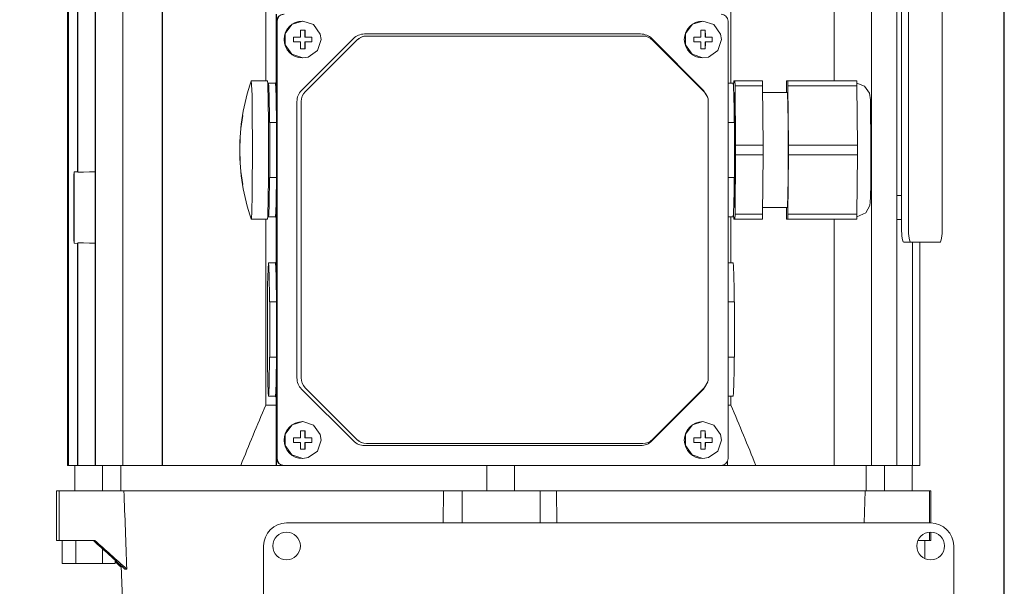
# Model space of a CAD drawing. Units: millimetres. Extents: x 0 to 420, y 0 to 297.
# Drawn here: x 358 to 379, y 247 to 259 of the extents above; entities that cross this region are included whole.
import ezdxf

# ---------------------------------------------------------------- set-up
doc = ezdxf.new("R2010")
doc.units = ezdxf.units.MM
doc.linetypes.add('K5LT_BASIC', pattern=[0])
doc.linetypes.add('K5LT_THIN', pattern=[0])
doc.layers.add('Системный слой', color=7, linetype='Continuous')
doc.layers.add('Системный слой (1)', color=7, linetype='Continuous')
doc.layers.add('Системный слой (2)', color=252, linetype='Continuous', true_color=0x909090)
doc.styles.add('KDIMTEXTSTYLE', font='GOST_AU.SHX', dxfattribs={"width": 0.96, "oblique": 15, "height": 5})
doc.dimstyles.new('KDIMSTYLE (0.10)', dxfattribs={"dimtxt": 5, "dimasz": 1, "dimexe": 2, "dimexo": 0, "dimgap": 1, "dimtad": 1, "dimlfac": 10, "dimtxsty": 'KDIMTEXTSTYLE', "dimsah": 1, "dimcen": 0, "dimdle": 1, "dimadec": 0, "dimazin": 0, "dimtfac": 0.667, "dimtmove": 0, "dimatfit": 3, "dimfxl": 1, "dimtvp": 1, "dimtolj": 1, "dimtzin": 0, "dimarcsym": 0})

# ---------------------------------------------------------------- blocks, each defined once
blk = doc.blocks.new('U30')
at = {"layer": 'Системный слой (2)', "color": 150, "linetype": 'K5LT_BASIC', "lineweight": 20, "true_color": 0x0080ff}
for p, q in [((376.123, 257.527), (375.956, 257.587)), ((376.231, 257.371), (376.123, 257.527)), ((376.249, 257.227), (376.231, 257.371)), ((376.256, 256.953), (376.249, 257.227)), ((376.261, 256.438), (376.256, 256.953)), ((376.261, 255.812), (376.261, 256.438)), ((376.257, 255.403), (376.261, 255.812)), ((376.251, 255.11), (376.257, 255.403)), ((376.246, 255.003), (376.251, 255.11)), ((376.151, 254.772), (376.237, 254.932)), ((376.237, 254.932), (376.246, 255.003)), ((375.956, 254.688), (376.151, 254.772))]:
    blk.add_line(p, q, dxfattribs=at)
blk = doc.blocks.new('U31')
at = {"layer": 'Системный слой (2)', "color": 150, "linetype": 'K5LT_BASIC', "lineweight": 20, "true_color": 0x0080ff}
for start, end in [(161.1008, 170.6676), (189.3324, 198.8992)]:
    blk.add_arc((367.168, 256.138), 4.625, start, end, dxfattribs=at)
blk = doc.blocks.new('U32')
at = {"layer": 'Системный слой (2)', "color": 150, "linetype": 'K5LT_BASIC', "lineweight": 20, "true_color": 0x0080ff}
for p, q in [((362.793, 257.636), (362.794, 257.638)), ((362.794, 257.638), (362.802, 257.558)), ((362.802, 257.558), (362.81, 257.321)), ((362.81, 257.321), (362.816, 256.91)), ((362.816, 256.91), (362.82, 256.266)), ((362.82, 256.266), (362.814, 255.172)), ((362.814, 255.172), (362.806, 254.796)), ((362.806, 254.796), (362.797, 254.648)), ((362.794, 254.638), (362.793, 254.64)), ((362.797, 254.648), (362.794, 254.638))]:
    blk.add_line(p, q, dxfattribs=at)
blk = doc.blocks.new('U33')
at = {"layer": 'Системный слой (2)', "color": 150, "linetype": 'K5LT_BASIC', "lineweight": 20, "true_color": 0x0080ff}
for p, q in [((363.534, 258.669), (363.686, 258.868)), ((363.686, 258.868), (363.912, 258.938)), ((363.912, 258.938), (364.149, 258.86)), ((364.149, 258.86), (364.294, 258.656)), ((363.53, 258.419), (363.534, 258.669)), ((364.312, 258.538), (364.234, 258.3)), ((364.294, 258.656), (364.312, 258.538)), ((363.675, 258.216), (363.53, 258.419)), ((364.234, 258.3), (364.031, 258.156)), ((363.912, 258.138), (363.675, 258.216)), ((364.031, 258.156), (363.912, 258.138))]:
    blk.add_line(p, q, dxfattribs=at)
blk = doc.blocks.new('U34')
at = {"layer": 'Системный слой (2)', "color": 150, "linetype": 'K5LT_BASIC', "lineweight": 20, "true_color": 0x0080ff}
for p, q in [((372.233, 258.669), (372.385, 258.868)), ((372.385, 258.868), (372.611, 258.938)), ((372.611, 258.938), (372.848, 258.86)), ((372.848, 258.86), (372.993, 258.656)), ((372.229, 258.419), (372.233, 258.669)), ((373.011, 258.538), (372.933, 258.3)), ((372.993, 258.656), (373.011, 258.538)), ((372.374, 258.216), (372.229, 258.419)), ((372.933, 258.3), (372.729, 258.156)), ((372.611, 258.138), (372.374, 258.216)), ((372.729, 258.156), (372.611, 258.138))]:
    blk.add_line(p, q, dxfattribs=at)
blk = doc.blocks.new('U35')
at = {"layer": 'Системный слой (2)', "color": 150, "linetype": 'K5LT_BASIC', "lineweight": 20, "true_color": 0x0080ff}
for p, q in [((372.233, 249.969), (372.385, 250.168)), ((372.385, 250.168), (372.611, 250.238)), ((372.611, 250.238), (372.848, 250.16)), ((372.229, 249.719), (372.233, 249.969)), ((372.848, 250.16), (372.993, 249.956)), ((372.993, 249.956), (373.011, 249.838)), ((373.011, 249.838), (372.933, 249.6)), ((372.374, 249.516), (372.229, 249.719)), ((372.933, 249.6), (372.729, 249.456)), ((372.611, 249.438), (372.374, 249.516)), ((372.729, 249.456), (372.611, 249.438))]:
    blk.add_line(p, q, dxfattribs=at)
blk = doc.blocks.new('U36')
at = {"layer": 'Системный слой (2)', "color": 150, "linetype": 'K5LT_BASIC', "lineweight": 20, "true_color": 0x0080ff}
for p, q in [((363.534, 249.969), (363.686, 250.168)), ((363.686, 250.168), (363.912, 250.238)), ((363.912, 250.238), (364.149, 250.16)), ((363.53, 249.719), (363.534, 249.969)), ((364.149, 250.16), (364.294, 249.956)), ((364.294, 249.956), (364.312, 249.838)), ((364.312, 249.838), (364.234, 249.6)), ((363.675, 249.516), (363.53, 249.719)), ((364.234, 249.6), (364.031, 249.456)), ((363.912, 249.438), (363.675, 249.516)), ((364.031, 249.456), (363.912, 249.438))]:
    blk.add_line(p, q, dxfattribs=at)
blk = doc.blocks.new('U74')
at = {"layer": 'Системный слой (2)', "color": 150, "linetype": 'K5LT_BASIC', "lineweight": 20, "true_color": 0x0080ff}
for p, q in [((377.323, 262.493), (377.323, 261.138)), ((377.323, 254.138), (377.323, 249.288))]:
    blk.add_line(p, q, dxfattribs=at)
blk = doc.blocks.new('U77')
at = {"layer": 'Системный слой (2)', "color": 150, "linetype": 'K5LT_BASIC', "lineweight": 20, "true_color": 0x0080ff}
for p, q in [((377.536, 248.738), (377.536, 248.038)), ((377.536, 247.837), (377.536, 247.658))]:
    blk.add_line(p, q, dxfattribs=at)
blk = doc.blocks.new('U78')
at = {"layer": 'Системный слой (2)', "color": 150, "linetype": 'K5LT_BASIC', "lineweight": 20, "true_color": 0x0080ff}
for p, q in [((359.882, 247.155), (359.839, 247.195)), ((359.926, 247.116), (359.882, 247.155)), ((359.969, 247.077), (359.926, 247.116))]:
    blk.add_line(p, q, dxfattribs=at)
blk = doc.blocks.new('U80')
at = {"layer": 'Системный слой (2)', "color": 150, "linetype": 'K5LT_BASIC', "lineweight": 20, "true_color": 0x0080ff}
for p, q in [((363.158, 253.556), (363.167, 253.683)), ((363.167, 253.683), (363.169, 253.688)), ((363.169, 253.688), (363.177, 253.608)), ((363.177, 253.608), (363.185, 253.371)), ((363.15, 253.21), (363.158, 253.556)), ((363.144, 252.164), (363.15, 253.21)), ((363.185, 253.371), (363.191, 252.96)), ((363.191, 252.96), (363.192, 252.838)), ((363.147, 251.516), (363.144, 252.164)), ((363.153, 251.105), (363.147, 251.516)), ((363.192, 251.638), (363.184, 251.064)), ((363.161, 250.867), (363.153, 251.105)), ((363.184, 251.064), (363.175, 250.836)), ((363.169, 250.788), (363.161, 250.867)), ((363.175, 250.836), (363.169, 250.788))]:
    blk.add_line(p, q, dxfattribs=at)
blk = doc.blocks.new('U81')
at = {"layer": 'Системный слой (2)', "color": 150, "linetype": 'K5LT_BASIC', "lineweight": 20, "true_color": 0x0080ff}
for p, q in [((359.149, 255.657), (359.022, 255.654)), ((359.277, 255.66), (359.149, 255.657)), ((359.404, 255.663), (359.277, 255.66))]:
    blk.add_line(p, q, dxfattribs=at)
blk = doc.blocks.new('U82')
at = {"layer": 'Системный слой (2)', "color": 150, "linetype": 'K5LT_BASIC', "lineweight": 20, "true_color": 0x0080ff}
for p, q in [((377.561, 248.738), (377.561, 248.038)), ((377.561, 247.838), (377.561, 247.658))]:
    blk.add_line(p, q, dxfattribs=at)
blk = doc.blocks.new('U85')
at = {"layer": 'Системный слой (2)', "color": 150, "linetype": 'K5LT_BASIC', "lineweight": 20, "true_color": 0x0080ff}
for p, q in [((375.462, 262.493), (375.462, 257.638)), ((375.462, 254.638), (375.462, 249.288))]:
    blk.add_line(p, q, dxfattribs=at)
blk = doc.blocks.new('U87')
at = {"layer": 'Системный слой (2)', "color": 150, "linetype": 'K5LT_BASIC', "lineweight": 20, "true_color": 0x0080ff}
for p, q in [((363.108, 262.493), (363.108, 257.638)), ((363.108, 254.638), (363.108, 250.594))]:
    blk.add_line(p, q, dxfattribs=at)
blk = doc.blocks.new('U88')
at = {"layer": 'Системный слой (2)', "color": 150, "linetype": 'K5LT_BASIC', "lineweight": 20, "true_color": 0x0080ff}
for p, q in [((358.938, 254.382), (358.938, 254.388)), ((358.94, 254.189), (358.938, 254.382)), ((358.948, 254.388), (358.947, 254.193)), ((358.943, 254.113), (358.94, 254.189)), ((358.947, 254.193), (358.943, 254.113)), ((358.943, 254.113), (358.943, 254.113))]:
    blk.add_line(p, q, dxfattribs=at)
blk = doc.blocks.new('U89')
at = {"layer": 'Системный слой (2)', "color": 150, "linetype": 'K5LT_BASIC', "lineweight": 20, "true_color": 0x0080ff}
for p, q in [((363.345, 249.288), (363.507, 249.288)), ((373.006, 249.288), (373.143, 249.288))]:
    blk.add_line(p, q, dxfattribs=at)
blk = doc.blocks.new('U91')
at = {"layer": 'Системный слой (2)', "color": 150, "linetype": 'K5LT_BASIC', "lineweight": 20, "true_color": 0x0080ff}
for p, q in [((358.938, 255.388), (358.94, 255.582)), ((358.94, 255.582), (358.943, 255.663)), ((358.943, 255.663), (358.947, 255.587)), ((358.947, 255.587), (358.948, 255.394)), ((358.948, 255.394), (358.948, 255.388))]:
    blk.add_line(p, q, dxfattribs=at)
blk = doc.blocks.new('U92')
at = {"layer": 'Системный слой (2)', "color": 150, "linetype": 'K5LT_BASIC', "lineweight": 20, "true_color": 0x0080ff}
for p, q in [((373.219, 257.588), (373.219, 262.493)), ((373.219, 253.688), (373.219, 254.688)), ((373.219, 250.594), (373.219, 250.788))]:
    blk.add_line(p, q, dxfattribs=at)
blk = doc.blocks.new('U95')
at = {"layer": 'Системный слой (2)', "color": 150, "linetype": 'K5LT_BASIC', "lineweight": 20, "true_color": 0x0080ff}
for p, q in [((363.157, 257.426), (363.166, 257.577)), ((363.166, 257.577), (363.169, 257.588)), ((363.169, 257.588), (363.177, 257.508)), ((363.177, 257.508), (363.185, 257.271)), ((363.185, 257.271), (363.191, 256.86)), ((363.191, 256.86), (363.192, 256.738)), ((363.192, 255.538), (363.184, 254.964)), ((363.184, 254.964), (363.175, 254.736)), ((363.161, 254.767), (363.157, 254.849)), ((363.169, 254.688), (363.161, 254.767)), ((363.175, 254.736), (363.169, 254.688))]:
    blk.add_line(p, q, dxfattribs=at)
blk = doc.blocks.new('U96')
at = {"layer": 'Системный слой (2)', "color": 150, "linetype": 'K5LT_BASIC', "lineweight": 20, "true_color": 0x0080ff}
for p, q in [((359.022, 254.122), (359.149, 254.119)), ((359.149, 254.119), (359.277, 254.115)), ((359.277, 254.115), (359.404, 254.112))]:
    blk.add_line(p, q, dxfattribs=at)
blk = doc.blocks.new('KDIMARROW_01')
at = {"layer": 'Системный слой'}
blk.add_hatch(color=0, dxfattribs=at).paths.add_polyline_path([(-2, -0.175), (0, 0), (-2, 0.175), (-1.8, 0)])
at = {"layer": 'Системный слой', "color": 0, "linetype": 'K5LT_THIN', "lineweight": 18}
for p, q in [((-1.8, 0), (-2, 0.175)), ((-2, 0.175), (0, 0)), ((0, 0), (-2, -0.175)), ((-2, -0.175), (-1.8, 0))]:
    blk.add_line(p, q, dxfattribs=at)
at = {"layer": 'Системный слой (1)', "color": 0, "linetype": 'K5LT_THIN', "lineweight": 18}
blk.add_line((0, 0), (-1, 0), dxfattribs=at)

msp = doc.modelspace()

# ---------------------------------------------------------------- linework, layer by layer
at = {"layer": 'Системный слой (2)', "color": 150, "linetype": 'K5LT_BASIC', "lineweight": 20, "true_color": 0x0080ff}
for p, q in [((358.7987, 262.4934), (358.7987, 249.2877)), ((358.8015, 249.2877), (358.8015, 262.4934)), ((358.8209, 262.4934), (358.8209, 249.2877)), ((358.8236, 249.2877), (358.8236, 262.4934)), ((359.404, 262.4934), (359.404, 249.2877)), ((359.4068, 249.2877), (359.4068, 262.4934)), ((360.0006, 262.4934), (360.0006, 249.2877)), ((360.0034, 249.2877), (360.0034, 262.4934)), ((360.8587, 262.4934), (360.8587, 249.2877)), ((360.8615, 249.2877), (360.8615, 262.4934)), ((376.2761, 262.4934), (376.2761, 249.2877)), ((376.8284, 262.4934), (376.8284, 249.2877)), ((376.9279, 254.4377), (376.9279, 260.8377)), ((377.076, 260.8377), (377.076, 254.4377)), ((377.8113, 254.4377), (377.8113, 260.8377)), ((359.0191, 259.6101), (359.0191, 255.6654)), ((359.0219, 255.6537), (359.0219, 259.6218)), ((363.3352, 257.5977), (363.3352, 259.0877)), ((363.3448, 256.7377), (363.3448, 259.0877)), ((363.3448, 258.9377), (363.3448, 249.4377)), ((363.357, 258.9377), (363.357, 249.4377)), ((363.9638, 258.7377), (363.8638, 258.7377)), ((363.9069, 258.9377), (363.9121, 258.9377)), ((363.9604, 258.5877), (363.9604, 258.7377)), ((372.6625, 258.7377), (372.5625, 258.7377)), ((372.6056, 258.9377), (372.6108, 258.9377)), ((372.6591, 258.5877), (372.6591, 258.7377)), ((373.1555, 249.4377), (373.1555, 258.9377)), ((363.8643, 258.5877), (363.7138, 258.5877)), ((363.8883, 257.4321), (365.0124, 258.5563)), ((363.9604, 258.5877), (363.9643, 258.5877)), ((364.1138, 258.5877), (363.9643, 258.5877)), ((365.0884, 258.5249), (363.9643, 257.4006)), ((365.0901, 258.5249), (363.966, 257.4006)), ((364.1104, 258.5877), (364.1104, 258.4877)), ((365.256, 258.6573), (371.2565, 258.6573)), ((365.3022, 258.6127), (365.3005, 258.6127)), ((371.3028, 258.6127), (365.3022, 258.6127)), ((371.5001, 258.5563), (372.6242, 257.4321)), ((372.639, 257.4006), (371.5149, 258.5249)), ((372.563, 258.5877), (372.4125, 258.5877)), ((372.6591, 258.5877), (372.6629, 258.5877)), ((372.8124, 258.5877), (372.6629, 258.5877)), ((372.809, 258.5877), (372.809, 258.4877)), ((363.7138, 258.4877), (363.8643, 258.4877)), ((363.8638, 258.3377), (363.9638, 258.3377)), ((363.9604, 258.4877), (363.9604, 258.3377)), ((363.9604, 258.4877), (363.9643, 258.4877)), ((363.9643, 258.4877), (364.1138, 258.4877)), ((372.4125, 258.4877), (372.563, 258.4877)), ((372.5625, 258.3377), (372.6625, 258.3377)), ((372.6591, 258.4877), (372.6591, 258.3377)), ((372.6591, 258.4877), (372.6629, 258.4877)), ((372.6629, 258.4877), (372.8124, 258.4877)), ((363.9069, 258.1377), (363.9121, 258.1377)), ((372.6056, 258.1377), (372.6108, 258.1377)), ((362.7939, 257.6377), (363.1438, 257.6377)), ((363.3203, 257.5877), (363.1688, 257.5877)), ((363.3203, 257.5977), (363.3203, 257.5849)), ((363.3352, 257.5977), (363.3203, 257.5977)), ((373.2673, 257.5877), (373.1555, 257.5877)), ((373.2758, 257.503), (373.2761, 257.5303)), ((373.2761, 257.5303), (373.2793, 257.6377)), ((373.2793, 257.6377), (373.3052, 257.6377)), ((373.3052, 257.6377), (373.3085, 257.5303)), ((373.9051, 257.6377), (373.3052, 257.6377)), ((373.3085, 257.5303), (373.3214, 256.2452)), ((373.3085, 257.5303), (373.9084, 257.5303)), ((373.9051, 257.6377), (373.9084, 257.5303)), ((373.9084, 257.5303), (373.9213, 256.2452)), ((374.4244, 257.3877), (374.4259, 257.5303)), ((374.4259, 257.5303), (374.4291, 257.6377)), ((374.4291, 257.6377), (374.455, 257.6377)), ((374.455, 257.6377), (374.4583, 257.5303)), ((374.455, 257.6377), (375.9548, 257.6377)), ((375.958, 257.5303), (374.4583, 257.5303)), ((374.4583, 257.5303), (374.4712, 256.2452)), ((375.9548, 257.6377), (375.958, 257.5303)), ((375.971, 256.2452), (375.958, 257.5303)), ((372.6242, 257.4321), (372.7138, 257.2759)), ((373.2923, 257.3877), (373.2801, 257.3877)), ((374.4421, 257.3877), (373.9098, 257.3877)), ((363.7874, 251.187), (363.7874, 257.1885)), ((363.8764, 257.1885), (363.8764, 251.187)), ((363.8782, 257.1885), (363.8782, 251.187)), ((372.7268, 251.187), (372.7268, 257.1885)), ((362.6044, 256.8877), (362.6079, 256.8877)), ((363.1948, 256.7377), (363.1918, 256.7377)), ((363.3448, 256.7377), (363.1948, 256.7377)), ((363.1948, 256.7377), (363.1948, 255.5377)), ((373.2933, 256.7377), (373.1555, 256.7377)), ((373.2933, 255.5377), (373.2933, 256.7377)), ((373.3214, 256.2452), (373.9213, 256.2452)), ((373.3214, 256.2452), (373.3214, 256.0303)), ((373.9213, 256.2452), (373.9213, 256.0303)), ((374.4712, 256.2452), (374.4712, 256.0303)), ((374.4712, 256.2452), (375.971, 256.2452)), ((375.971, 256.2452), (375.971, 256.0303)), ((373.3214, 256.0303), (373.3085, 254.7452)), ((373.3214, 256.0303), (373.9213, 256.0303)), ((373.9213, 256.0303), (373.9084, 254.7452)), ((374.4712, 256.0303), (374.4583, 254.7452)), ((375.971, 256.0303), (374.4712, 256.0303)), ((375.958, 254.7452), (375.971, 256.0303)), ((359.0205, 255.6654), (358.9433, 255.6627)), ((363.1918, 255.5377), (363.1948, 255.5377)), ((363.1948, 255.5377), (363.3448, 255.5377)), ((363.3448, 255.5377), (363.3448, 252.8377)), ((373.1555, 255.5377), (373.2933, 255.5377)), ((358.9385, 255.3877), (358.9385, 254.3877)), ((358.9481, 254.3877), (358.9481, 255.3877)), ((362.6079, 255.3877), (362.6044, 255.3877)), ((376.9279, 255.1482), (376.8284, 255.1469)), ((373.2923, 254.8877), (373.2801, 254.8877)), ((374.4421, 254.8877), (373.9098, 254.8877)), ((374.4259, 254.7452), (374.4244, 254.8877)), ((363.3203, 254.6877), (363.1688, 254.6877)), ((363.3203, 254.6905), (363.3203, 254.6777)), ((363.3203, 254.6777), (363.3352, 254.6777)), ((363.3352, 253.6977), (363.3352, 254.6777)), ((373.2673, 254.6877), (373.1555, 254.6877)), ((373.2761, 254.7452), (373.2758, 254.7725)), ((373.2793, 254.6377), (373.2761, 254.7452)), ((373.3085, 254.7452), (373.3052, 254.6377)), ((373.3085, 254.7452), (373.9084, 254.7452)), ((373.9084, 254.7452), (373.9051, 254.6377)), ((374.4291, 254.6377), (374.4259, 254.7452)), ((374.4583, 254.7452), (374.455, 254.6377)), ((374.4583, 254.7452), (375.958, 254.7452)), ((375.958, 254.7452), (375.9548, 254.6377)), ((362.7939, 254.6377), (363.1438, 254.6377)), ((373.3052, 254.6377), (373.2793, 254.6377)), ((373.3052, 254.6377), (373.9051, 254.6377)), ((374.455, 254.6377), (374.4291, 254.6377)), ((375.9548, 254.6377), (374.455, 254.6377)), ((376.8284, 254.6285), (376.9279, 254.6273)), ((359.0205, 254.11), (358.9433, 254.1127)), ((359.0191, 254.1101), (359.0191, 249.2877)), ((359.0219, 249.2877), (359.0219, 254.1218)), ((376.9748, 254.1377), (377.1229, 254.1377)), ((377.1229, 254.1377), (377.7643, 254.1377)), ((377.169, 254.1377), (377.169, 249.2877)), ((363.3203, 253.6877), (363.1688, 253.6877)), ((363.3203, 253.6977), (363.3203, 253.6849)), ((363.3352, 253.6977), (363.3203, 253.6977)), ((373.2673, 253.6877), (373.1555, 253.6877)), ((363.1948, 252.8377), (363.1918, 252.8377)), ((363.1948, 252.8377), (363.1948, 251.6377)), ((363.3448, 252.8377), (363.1948, 252.8377)), ((373.2933, 252.8377), (373.1555, 252.8377)), ((373.2933, 251.6377), (373.2933, 252.8377)), ((363.1918, 251.6377), (363.1948, 251.6377)), ((363.1948, 251.6377), (363.3448, 251.6377)), ((363.3448, 251.6377), (363.3448, 249.2877)), ((373.1555, 251.6377), (373.2933, 251.6377)), ((372.7138, 251.0995), (372.6242, 250.9434)), ((365.0124, 249.8191), (363.8883, 250.9434)), ((363.9643, 250.9749), (365.0884, 249.8506)), ((363.966, 250.9749), (365.0901, 249.8506)), ((372.6242, 250.9434), (371.5001, 249.8191)), ((371.5149, 249.8506), (372.639, 250.9749)), ((363.3203, 250.7877), (363.1688, 250.7877)), ((363.3203, 250.7905), (363.3203, 250.7777)), ((363.3203, 250.7777), (363.3352, 250.7777)), ((363.3352, 249.2877), (363.3352, 250.7777)), ((373.2673, 250.7877), (373.1555, 250.7877)), ((363.1078, 250.594), (363.3352, 250.594)), ((373.1555, 250.594), (373.2188, 250.594)), ((363.9069, 250.2377), (363.9121, 250.2377)), ((372.6056, 250.2377), (372.6108, 250.2377)), ((363.9638, 250.0377), (363.8638, 250.0377)), ((363.9604, 249.8877), (363.9604, 250.0377)), ((372.6625, 250.0377), (372.5625, 250.0377)), ((372.6591, 249.8877), (372.6591, 250.0377)), ((363.8643, 249.8877), (363.7138, 249.8877)), ((363.7138, 249.7877), (363.8643, 249.7877)), ((363.9604, 249.8877), (363.9643, 249.8877)), ((363.9604, 249.7877), (363.9643, 249.7877)), ((363.9604, 249.7877), (363.9604, 249.6377)), ((364.1138, 249.8877), (363.9643, 249.8877)), ((363.9643, 249.7877), (364.1138, 249.7877)), ((364.1104, 249.8877), (364.1104, 249.7877)), ((365.3022, 249.7627), (365.3005, 249.7627)), ((365.3022, 249.7627), (371.3028, 249.7627)), ((372.563, 249.8877), (372.4125, 249.8877)), ((372.4125, 249.7877), (372.563, 249.7877)), ((372.6591, 249.8877), (372.6629, 249.8877)), ((372.6591, 249.7877), (372.6591, 249.6377)), ((372.6591, 249.7877), (372.6629, 249.7877)), ((372.8124, 249.8877), (372.6629, 249.8877)), ((372.6629, 249.7877), (372.8124, 249.7877)), ((372.809, 249.8877), (372.809, 249.7877)), ((363.8638, 249.6377), (363.9638, 249.6377)), ((371.2565, 249.7182), (365.256, 249.7182)), ((372.5625, 249.6377), (372.6625, 249.6377)), ((363.9069, 249.4377), (363.9121, 249.4377)), ((372.6056, 249.4377), (372.6108, 249.4377)), ((373.1433, 249.2877), (373.1433, 249.3784)), ((358.8015, 249.2877), (358.7987, 249.2877)), ((358.8209, 249.2877), (358.8015, 249.2877)), ((358.8236, 249.2877), (358.8209, 249.2877)), ((359.0191, 249.2877), (358.8236, 249.2877)), ((358.9621, 248.7377), (358.9621, 249.2877)), ((359.0219, 249.2877), (359.0191, 249.2877)), ((359.404, 249.2877), (359.0219, 249.2877)), ((359.4068, 249.2877), (359.404, 249.2877)), ((360.0006, 249.2877), (359.4068, 249.2877)), ((359.5621, 248.7377), (359.5621, 249.2877)), ((359.9608, 248.7377), (359.9608, 249.2877)), ((360.0034, 249.2877), (360.0006, 249.2877)), ((360.8587, 249.2877), (360.0034, 249.2877)), ((360.8615, 249.2877), (360.8587, 249.2877)), ((362.566, 249.2877), (360.8615, 249.2877)), ((362.566, 249.2877), (363.3352, 249.2877)), ((363.3352, 249.2877), (363.3448, 249.2877)), ((363.4948, 249.2877), (363.507, 249.2877)), ((363.507, 249.2877), (373.0055, 249.2877)), ((367.9144, 248.7377), (367.9144, 249.2877)), ((368.5144, 248.7377), (368.5144, 249.2877)), ((373.1433, 249.2877), (373.7599, 249.2877)), ((375.4623, 249.2877), (373.7599, 249.2877)), ((376.2761, 249.2877), (375.4623, 249.2877)), ((376.1608, 248.7377), (376.1608, 249.2877)), ((376.8284, 249.2877), (376.2761, 249.2877)), ((376.5594, 248.7377), (376.5594, 249.2877)), ((377.169, 249.2877), (376.8284, 249.2877)), ((377.1594, 248.7377), (377.1594, 249.2877)), ((377.3229, 249.2877), (377.169, 249.2877)), ((358.5608, 248.7377), (358.5608, 247.6577)), ((358.6152, 248.7377), (358.5608, 248.7377)), ((358.6152, 247.6577), (358.6152, 248.7377)), ((360.026, 248.7377), (358.6152, 248.7377)), ((366.9752, 248.7377), (360.026, 248.7377)), ((366.9679, 248.0377), (366.9752, 248.7377)), ((367.376, 248.7377), (366.9752, 248.7377)), ((367.376, 248.7377), (367.376, 248.0377)), ((369.0758, 248.7377), (367.376, 248.7377)), ((369.4276, 248.7377), (369.0758, 248.7377)), ((369.0758, 248.0377), (369.0758, 248.7377)), ((376.1383, 248.7377), (369.4276, 248.7377)), ((369.4276, 248.7377), (369.434, 248.0377)), ((376.1127, 248.0377), (376.1383, 248.7377)), ((377.5361, 248.7377), (376.1383, 248.7377)), ((377.5608, 248.7377), (377.5361, 248.7377)), ((363.5608, 248.0377), (377.5608, 248.0377)), ((358.5608, 247.6577), (358.6152, 247.6577)), ((359.3948, 247.6577), (358.6152, 247.6577)), ((358.6849, 247.1577), (358.6849, 247.6577)), ((358.9822, 247.6577), (358.9822, 247.1577)), ((377.5361, 247.6577), (377.2858, 247.6577)), ((377.4367, 247.6577), (377.4367, 247.2646)), ((377.5361, 247.6577), (377.5608, 247.6577)), ((359.5595, 247.4777), (359.5595, 247.1577)), ((363.0608, 228.5377), (363.0608, 247.5377)), ((378.0608, 247.5377), (378.0608, 228.5377)), ((359.8394, 247.2238), (359.8394, 247.1577)), ((358.9822, 247.1577), (358.6849, 247.1577)), ((359.5595, 247.1577), (358.9822, 247.1577)), ((359.8394, 247.1577), (359.5595, 247.1577)), ((360.0084, 245.9377), (359.9675, 247.108)), ((360.089, 247.0361), (360.0472, 247.0361))]:
    msp.add_line(p, q, dxfattribs=at)
for centre in [(363.5608, 247.5377), (377.5608, 247.5377)]:
    msp.add_circle(centre, 0.3, dxfattribs=at)
for centre, start, end in [((363.5608, 247.5377), 90, 180), ((363.5608, 247.5377), 90, 180), ((377.5608, 247.5377), 0, 90), ((377.5608, 247.5377), 0, 90)]:
    msp.add_arc(centre, 0.5, start, end, dxfattribs=at)
for centre, major_axis, ratio, start_param, end_param in [((363.4948, 258.9377), (0, 0.15), 0.9998477, 0, 1.5707963), ((363.507, 258.9377), (0, -0.15), 0.9998477, 3.1415927, 4.712389), ((373.0055, 258.9377), (0, 0.15), 0.9998477, 4.712389, 6.2831853), ((363.9069, 258.5377), (0, -0.4), 0.9998477, 3.1415927, 6.2831853), ((372.6056, 258.5377), (0, -0.4), 0.9998477, 3.1415927, 6.2831853), ((365.256, 258.3127), (0, 0.3445), 0.9998477, 0, 0.7853982), ((365.3005, 258.3127), (0, 0.3), 0.9998477, 0, 0.7853982), ((365.3022, 258.3127), (0, 0.3), 0.9998477, 0, 0.7853982), ((371.2565, 258.3127), (0, 0.3445), 0.9998477, 5.4977871, 6.2831853), ((371.3028, 258.3127), (0, 0.3), 0.9998477, 5.4977871, 6.2831853), ((363.1438, 256.1377), (0, -1.5), 0.0174524, 0, 3.1415927), ((363.3188, 256.1377), (0, 1.45), 0.0174524, -1.1441796, -0.0621089), ((373.2673, 256.1377), (0, 1.45), 0.0174524, 5.1390057, 6.2831853), ((364.1319, 257.1885), (0, -0.3445), 0.9998477, 3.9269908, 4.712389), ((364.1764, 257.1885), (0, -0.3), 0.9998477, 3.9269908, 4.712389), ((364.1781, 257.1885), (0, 0.3), 0.9998477, 0.7853982, 1.5707963), ((372.4269, 257.1885), (0, 0.3), 0.9998477, 4.712389, 5.4977871), ((373.2923, 256.1377), (0, 1.25), 0.0174524, 3.1415927, 6.2831853), ((374.4421, 256.1377), (0, 1.25), 0.0174524, 3.1415927, 6.2831853), ((367.1664, 256.1377), (0, -4.6239), 0.9998477, 4.5494691, 4.8753088), ((367.1699, 256.1377), (0, -4.6239), 0.9998477, 4.5494691, 4.8753088), ((359.0205, 255.3877), (0, 0.2777), 0.0174524, 5.9911425, 6.2837949), ((363.3188, 256.1377), (0, -1.45), 0.0174524, 0.0621089, 1.1441796), ((373.2673, 256.1377), (0, -1.45), 0.0174524, 0, 1.1441796), ((376.9748, 254.4377), (0, -0.3), 0.1564345, 4.712389, 6.2831853), ((377.1229, 254.4377), (0, -0.3), 0.1564345, 4.712389, 6.2831853), ((377.7643, 254.4377), (0, -0.3), 0.1564345, 0, 1.5707963), ((359.0205, 254.3877), (0, -0.2777), 0.0174524, 6.2825758, 6.5752281), ((363.3188, 252.2377), (0, 1.45), 0.0174524, -1.1441796, -0.0621089), ((373.2673, 252.2377), (0, 1.45), 0.0174524, 5.1390057, 6.2831853), ((363.3188, 252.2377), (0, -1.45), 0.0174524, 0.0621089, 1.1441796), ((373.2673, 252.2377), (0, -1.45), 0.0174524, 0, 1.1441796), ((364.1319, 251.187), (0, -0.3445), 0.9998477, 4.712389, 5.4977871), ((364.1764, 251.187), (0, -0.3), 0.9998477, 4.712389, 5.4977871), ((364.1781, 251.187), (0, -0.3), 0.9998477, 4.712389, 5.4977871), ((372.4269, 251.187), (0, -0.3), 0.9998477, 0.7853982, 1.5707963), ((363.9069, 249.8377), (0, -0.4), 0.9998477, 3.1415927, 6.2831853), ((372.6056, 249.8377), (0, -0.4), 0.9998477, 3.1415927, 6.2831853), ((365.256, 250.0627), (0, -0.3445), 0.9998477, 5.4977871, 6.2831853), ((365.3005, 250.0627), (0, -0.3), 0.9998477, 5.4977871, 6.2831853), ((365.3022, 250.0627), (0, -0.3), 0.9998477, 5.4977871, 6.2831853), ((371.2565, 250.0627), (0, -0.3445), 0.9998477, 0, 0.7853982), ((371.3028, 250.0627), (0, -0.3), 0.9998477, 0, 0.7853982), ((363.4948, 249.4377), (0, -0.15), 0.9998477, 4.712389, 6.2831853), ((363.507, 249.4377), (0, -0.15), 0.9998477, 4.712389, 6.2831853), ((373.0055, 249.4377), (0, 0.15), 0.9998477, 3.1415927, 4.712389)]:
    msp.add_ellipse(centre, major_axis=major_axis, ratio=ratio, start_param=start_param, end_param=end_param, dxfattribs=at)
for points in [[(363.8643, 258.5877), (363.8642, 258.6387), (363.8641, 258.6887), (363.8638, 258.7377)], [(363.9643, 258.5877), (363.9642, 258.6387), (363.964, 258.6887), (363.9638, 258.7377)], [(372.563, 258.5877), (372.5629, 258.6387), (372.5627, 258.6887), (372.5625, 258.7377)], [(372.6629, 258.5877), (372.6629, 258.6387), (372.6627, 258.6887), (372.6625, 258.7377)], [(363.7138, 258.5877), (363.7139, 258.5544), (363.7139, 258.5211), (363.7138, 258.4877)], [(364.1138, 258.4877), (364.1138, 258.5211), (364.1138, 258.5544), (364.1138, 258.5877)], [(372.4125, 258.5877), (372.4125, 258.5544), (372.4125, 258.5211), (372.4125, 258.4877)], [(372.8124, 258.4877), (372.8125, 258.5211), (372.8125, 258.5544), (372.8124, 258.5877)], [(363.8643, 258.4877), (363.8642, 258.4367), (363.8641, 258.3867), (363.8638, 258.3377)], [(363.9638, 258.3377), (363.964, 258.3867), (363.9642, 258.4367), (363.9643, 258.4877)], [(372.563, 258.4877), (372.5629, 258.4367), (372.5627, 258.3867), (372.5625, 258.3377)], [(372.6625, 258.3377), (372.6627, 258.3867), (372.6629, 258.4367), (372.6629, 258.4877)], [(363.1078, 250.594), (362.9222, 250.1606), (362.7421, 249.725), (362.566, 249.2877)], [(373.7599, 249.2877), (373.5841, 249.725), (373.4042, 250.1606), (373.2188, 250.594)], [(363.8643, 249.8877), (363.8642, 249.9387), (363.8641, 249.9887), (363.8638, 250.0377)], [(363.9643, 249.8877), (363.9642, 249.9387), (363.964, 249.9887), (363.9638, 250.0377)], [(372.563, 249.8877), (372.5629, 249.9387), (372.5627, 249.9887), (372.5625, 250.0377)], [(372.6629, 249.8877), (372.6629, 249.9387), (372.6627, 249.9887), (372.6625, 250.0377)], [(363.7138, 249.8877), (363.7139, 249.8544), (363.7139, 249.8211), (363.7138, 249.7877)], [(363.8643, 249.7877), (363.8642, 249.7367), (363.8641, 249.6867), (363.8638, 249.6377)], [(363.9638, 249.6377), (363.964, 249.6867), (363.9642, 249.7367), (363.9643, 249.7877)], [(364.1138, 249.7877), (364.1138, 249.8211), (364.1138, 249.8544), (364.1138, 249.8877)], [(372.4125, 249.8877), (372.4125, 249.8544), (372.4125, 249.8211), (372.4125, 249.7877)], [(372.563, 249.7877), (372.5629, 249.7367), (372.5627, 249.6867), (372.5625, 249.6377)], [(372.6625, 249.6377), (372.6627, 249.6867), (372.6629, 249.7367), (372.6629, 249.7877)], [(372.8124, 249.7877), (372.8125, 249.8211), (372.8125, 249.8544), (372.8124, 249.8877)], [(360.026, 248.7377), (360.047, 248.1705), (360.068, 247.6033), (360.089, 247.0361)], [(359.3618, 247.6577), (359.5897, 247.4499), (359.8181, 247.2426), (360.0472, 247.0361)], [(360.089, 247.0361), (359.8569, 247.2425), (359.6255, 247.4497), (359.3948, 247.6577)]]:
    msp.add_open_spline(points, degree=3, dxfattribs=at)

# ---------------------------------------------------------------- block references
at = {"layer": 'Системный слой (2)'}
for name in ['U87', 'U92', 'U85', 'U74', 'U33', 'U34', 'U31', 'U32', 'U95', 'U30', 'U91', 'U81', 'U88', 'U96', 'U80', 'U36', 'U35', 'U89', 'U77', 'U82', 'U78']:
    msp.add_blockref(name, (0, 0), dxfattribs=at)

# ---------------------------------------------------------------- dimensions: what is measured, and where the dimension line sits
at = {"layer": 'Системный слой (2)', "color": 7}
msp.add_linear_dim(base=(252.4108, 271.0363), p1=(379.1608, 217.7377), p2=(252.4108, 203.2058), location=(315.7858, 271.0363), text='\\H5.0;\\W0.865;\\Q0;\\H5.0;\\W0.865;\\Q0;\\Q0;\\W0.775;1270', dimstyle='KDIMSTYLE (0.10)', override={"dimexo": 0, "dimblk1": 'KDIMARROW_01', "dimblk2": 'KDIMARROW_01', "dimse1": 0, "dimse2": 0, "dimclrt": 7, "dimtolj": 1}, dxfattribs=at).render()

doc.saveas('drawing.dxf')
